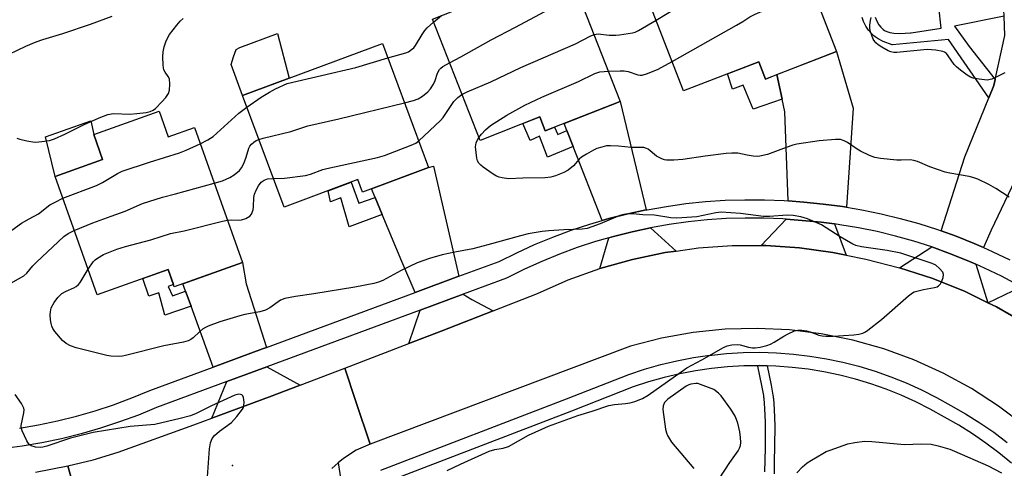
# Model space of a CAD drawing. Units: inches. Extents: x 1225769 to 1231769, y 545455 to 549455.
# Drawn here: x 1227137 to 1227421, y 548462 to 548591 of the extents above; entities that cross this region are included whole.
import ezdxf

# ---------------------------------------------------------------- set-up
doc = ezdxf.new("R2010")
doc.units = ezdxf.units.IN
doc.header["$MEASUREMENT"] = 0
for name, color, linetype in [('BLDG-Footprint', 5, 'Continuous'), ('CULTRL-Pad', 6, 'Continuous'), ('ELEV-Spot Elevation', 7, 'Continuous'), ('TRANS-Driveway', 251, 'Continuous'), ('TRANS-Non Street Sidewalk', 7, 'Continuous'), ('TRANS-Road', 130, 'Continuous'), ('TRANS-Street Sidewalk', 7, 'Continuous'), ('Undefined', 1, 'Continuous')]:
    doc.layers.add(name, color=color, linetype=linetype)

msp = doc.modelspace()

# ---------------------------------------------------------------- linework, layer by layer
at = {"layer": 'BLDG-Footprint'}
for points, elevation in [([(1227351.14, 548626.03), (1227355.58, 548614.57), (1227359.1, 548615.94), (1227372.33, 548581.84), (1227351.86, 548573.9), (1227349.93, 548578.89), (1227328.25, 548570.48), (1227315.28, 548603.92), (1227332.24, 548610.5), (1227329.48, 548617.62)], 379.35), ([(1227284.59, 548610.39), (1227287.6, 548602.71), (1227295.04, 548605.63), (1227310.01, 548567.46), (1227288.37, 548558.97), (1227286.8, 548562.98), (1227269.58, 548556.22), (1227255.87, 548591.17), (1227269.09, 548596.36), (1227266.39, 548603.25)], 377), ([(1227254.78, 548548.38), (1227235.71, 548541.3), (1227234.37, 548544.91), (1227213.09, 548537), (1227201.14, 548569.17), (1227241.48, 548584.16)], 376.83), ([(1227177.11, 548564.62), (1227179.74, 548557.25), (1227187.24, 548559.93), (1227201.11, 548521.03), (1227181.45, 548514.02), (1227179.68, 548518.98), (1227159.23, 548511.68), (1227147.08, 548545.77), (1227160.81, 548550.67), (1227158.23, 548557.89)], 375.66)]:
    msp.add_lwpolyline(points, close=True, dxfattribs=dict(at, elevation=elevation))
at = {"layer": 'CULTRL-Pad'}
for points in [[(1227214.58, 548574.17), (1227201.14, 548569.17), (1227197.89, 548578.05), (1227198.54, 548580.31), (1227199.25, 548582.46), (1227200.33, 548583.04), (1227211.22, 548587.07)], [(1227160.81, 548550.67), (1227147.08, 548545.77), (1227144.32, 548557.22), (1227157.41, 548561.84), (1227158.23, 548557.89)]]:
    msp.add_lwpolyline(points, close=True, dxfattribs=at)
at = {"layer": 'ELEV-Spot Elevation'}
msp.add_point((1227198.22, 548462.51, 376.01), dxfattribs=at)
at = {"layer": 'TRANS-Driveway'}
msp.add_lwpolyline([(1227433.41, 548565.04), (1227416.92, 548530.33), (1227414.7, 548525.34), (1227412.05, 548526.51), (1227406.8, 548528.6), (1227402.54, 548530.13), (1227409.31, 548551.52), (1227416.26, 548568.51), (1227417.71, 548572.06), (1227418.09, 548573.75), (1227420.9, 548586.44), (1227420.67, 548592.03), (1227420.52, 548595.5), (1227420.42, 548597.79), (1227439.42, 548601.82)], dxfattribs=at)
for points in [[(1227375.2, 548536.96), (1227374.1, 548537.14), (1227372.55, 548537.35), (1227368.5, 548537.88), (1227362.88, 548538.42), (1227358.39, 548538.77), (1227357.45, 548564.43), (1227356.67, 548568.11), (1227355.18, 548575.19), (1227372.33, 548581.84), (1227377.1, 548565.52)], [(1227317.52, 548536.18), (1227312.2, 548535.04), (1227306.71, 548533.66), (1227304.76, 548533.1), (1227296.42, 548554.47), (1227294.64, 548559.05), (1227293.83, 548561.11), (1227310.01, 548567.46)], [(1227263.52, 548517.05), (1227250.89, 548512.39), (1227247.05, 548521.34), (1227241.41, 548534.81), (1227239.34, 548539.78), (1227238.3, 548542.26), (1227254.78, 548548.38), (1227256.14, 548548.78)], [(1227371.74, 548532.12), (1227375.08, 548523.12), (1227371.27, 548523.91), (1227361.66, 548525.24), (1227351.98, 548525.89), (1227350.58, 548525.89), (1227357.85, 548533.5), (1227362.43, 548533.15), (1227367.9, 548532.63)], [(1227326.15, 548524.32), (1227322.99, 548523.88), (1227313.5, 548521.89), (1227304.16, 548519.25), (1227306.69, 548528.15), (1227308.09, 548528.56), (1227313.4, 548529.89), (1227318.76, 548531.03)], [(1227412.55, 548520.5), (1227416.01, 548509.44), (1227409.4, 548512.65), (1227400.08, 548516.4), (1227390.52, 548519.5), (1227399.79, 548525.5), (1227404.93, 548523.66), (1227410, 548521.63)], [(1227208.01, 548496.55), (1227206.88, 548496.13), (1227192.7, 548490.89), (1227186.31, 548508.41), (1227184.73, 548512.74), (1227183.95, 548514.91), (1227201.11, 548521.03), (1227202.14, 548514.86)], [(1227435.67, 548507.8), (1227436.35, 548504.04), (1227435.69, 548497.54), (1227435.5, 548497.68), (1227427.15, 548503.27), (1227418.44, 548508.26), (1227416.01, 548509.44), (1227425.57, 548514), (1227429.45, 548511.77), (1227434.07, 548508.88)], [(1227273.42, 548507.1), (1227258.41, 548501.21), (1227249.08, 548497.63), (1227252.3, 548507.27), (1227264.73, 548511.86), (1227267.24, 548510.37)], [(1227217.73, 548485.65), (1227208.88, 548482.29), (1227192.24, 548476.12), (1227196.59, 548486.69), (1227208.18, 548490.98)]]:
    msp.add_lwpolyline(points, close=True, dxfattribs=at)
at = {"layer": 'TRANS-Non Street Sidewalk'}
for points in [[(1227383.48, 548591.76), (1227383.97, 548590.62), (1227384.55, 548589.56), (1227385.1, 548588.84), (1227385.61, 548588.35), (1227385.67, 548588.3), (1227385.79, 548588.2), (1227386.16, 548587.92), (1227386.83, 548587.56), (1227387.72, 548587.28), (1227388.85, 548587.1), (1227390.58, 548587.05), (1227393.69, 548587.24), (1227393.88, 548587.26), (1227402.49, 548588.56), (1227401.85, 548594.72)], [(1227420.67, 548592.03), (1227406.35, 548589.15), (1227410.59, 548583.25), (1227418.09, 548573.75), (1227417.71, 548572.06), (1227416.26, 548568.51), (1227404.6, 548585.29), (1227388.5, 548583.73), (1227388.39, 548583.77), (1227385.77, 548584.77), (1227384.38, 548585.46), (1227383.48, 548586.03), (1227383.12, 548586.33), (1227383.02, 548586.41), (1227382.3, 548587.1), (1227381.57, 548587.98), (1227380.81, 548589.17), (1227380.17, 548590.44), (1227379.74, 548591.64)], [(1227351.66, 548460.71), (1227351.83, 548467.54), (1227351.83, 548467.76), (1227351.87, 548469.2), (1227351.87, 548474.96), (1227351.72, 548478.97), (1227351.46, 548481.83), (1227351.42, 548482.11), (1227351.4, 548482.3), (1227351.35, 548482.66), (1227350.85, 548485.61), (1227349.64, 548491.1), (1227349.59, 548491.28), (1227350.24, 548491.29), (1227352.32, 548491.22), (1227353.5, 548485.71), (1227354.02, 548482.77), (1227354.05, 548482.6), (1227354.05, 548482.56), (1227354.07, 548482.46), (1227354.07, 548482.41), (1227354.11, 548482.12), (1227354.15, 548481.83), (1227354.41, 548478.63), (1227354.54, 548473.95), (1227354.5, 548468.09), (1227354.49, 548467.8), (1227354.37, 548463.84), (1227354.34, 548460.1)]]:
    msp.add_lwpolyline(points, dxfattribs=at)
for points in [[(1227355.18, 548575.19), (1227356.67, 548568.11), (1227348.3, 548565.25), (1227345.42, 548572.12), (1227342.38, 548570.97), (1227340.89, 548575.39), (1227349.93, 548578.89), (1227351.87, 548573.9)], [(1227294.64, 548559.05), (1227296.42, 548554.47), (1227289.03, 548551.37), (1227286.73, 548557.45), (1227284, 548556.19), (1227281.94, 548561.07), (1227286.8, 548562.98), (1227288.37, 548558.97), (1227291.02, 548560.01), (1227292.05, 548557.88)], [(1227239.34, 548539.78), (1227241.41, 548534.81), (1227231.83, 548531.34), (1227229.45, 548539.67), (1227226.51, 548538.52), (1227225.77, 548541.72), (1227232.44, 548544.19), (1227234.62, 548538.16)], [(1227184.73, 548512.74), (1227186.31, 548508.41), (1227178.72, 548505.85), (1227177.01, 548512.32), (1227174.16, 548511.36), (1227172.4, 548516.38), (1227179.68, 548518.98), (1227181.21, 548514.7), (1227179.66, 548514.06), (1227180.91, 548511.4)]]:
    msp.add_lwpolyline(points, close=True, dxfattribs=at)
at = {"layer": 'TRANS-Road'}
for points in [[(1227426.39, 548474.03), (1227419.01, 548479.63), (1227411.24, 548484.67), (1227403.1, 548489.1), (1227394.66, 548492.92), (1227385.96, 548496.09), (1227377.04, 548498.6), (1227367.96, 548500.44), (1227358.76, 548501.58), (1227349.51, 548502.04), (1227340.25, 548501.8), (1227331.03, 548500.86), (1227321.91, 548499.24), (1227312.94, 548496.94), (1227237.94, 548468.68), (1227233.8, 548480.99), (1227230.59, 548490.53), (1227249.08, 548497.63), (1227258.41, 548501.21), (1227273.42, 548507.1), (1227286.14, 548512.09), (1227295.03, 548515.98), (1227304.16, 548519.25), (1227313.5, 548521.89), (1227322.99, 548523.88), (1227326.15, 548524.32), (1227332.61, 548525.21), (1227342.28, 548525.89), (1227350.58, 548525.89), (1227351.98, 548525.89), (1227361.66, 548525.24), (1227371.27, 548523.91), (1227375.08, 548523.12), (1227380.77, 548521.94), (1227390.52, 548519.5), (1227400.08, 548516.4), (1227409.4, 548512.65), (1227416.01, 548509.44), (1227418.44, 548508.26), (1227427.15, 548503.27)], [(1227153.54, 548452.43), (1227150.78, 548462.45), (1227158.08, 548464.17), (1227165.28, 548466.31), (1227187.11, 548474.21), (1227192.24, 548476.12), (1227208.88, 548482.29), (1227217.73, 548485.65), (1227230.59, 548490.53), (1227233.8, 548480.99), (1227237.94, 548468.68), (1227233.91, 548466.92), (1227230.19, 548464.56), (1227228.72, 548463.27), (1227226.88, 548461.67)], [(1227141.45, 548460.6), (1227150.78, 548462.45), (1227153.54, 548452.43)]]:
    msp.add_lwpolyline(points, dxfattribs=at)
at = {"layer": 'TRANS-Street Sidewalk'}
for points in [[(1227136.8, 548473.29), (1227142.32, 548474.23), (1227147.81, 548475.38), (1227153.24, 548476.73), (1227158.63, 548478.29), (1227163.95, 548480.04), (1227167.72, 548481.44), (1227169.21, 548481.99), (1227174.39, 548484.13), (1227192.7, 548490.89), (1227206.88, 548496.13), (1227208.01, 548496.55), (1227250.89, 548512.39), (1227263.52, 548517.05), (1227275.09, 548521.33), (1227280.16, 548523.85), (1227285.32, 548526.19), (1227290.56, 548528.35), (1227295.88, 548530.31), (1227301.26, 548532.08), (1227304.76, 548533.1), (1227306.71, 548533.66), (1227312.2, 548535.04), (1227317.52, 548536.18), (1227317.75, 548536.22), (1227323.33, 548537.21), (1227328.94, 548537.99), (1227334.58, 548538.57), (1227340.24, 548538.95), (1227345.9, 548539.12), (1227351.57, 548539.09), (1227357.23, 548538.85), (1227358.39, 548538.77), (1227362.88, 548538.42), (1227368.5, 548537.88), (1227372.55, 548537.35), (1227374.1, 548537.14), (1227375.2, 548536.96), (1227379.66, 548536.21), (1227385.19, 548535.08), (1227390.68, 548533.75), (1227396.11, 548532.23), (1227401.49, 548530.51), (1227402.54, 548530.13), (1227406.8, 548528.6), (1227412.05, 548526.51), (1227414.7, 548525.34), (1227417.21, 548524.23), (1227422.29, 548521.77)], [(1227424.72, 548514.5), (1227419.9, 548517.05), (1227414.99, 548519.43), (1227412.55, 548520.5), (1227410, 548521.63), (1227404.93, 548523.66), (1227399.79, 548525.5), (1227394.6, 548527.16), (1227389.34, 548528.63), (1227384.04, 548529.91), (1227378.69, 548531.01), (1227373.32, 548531.91), (1227371.74, 548532.12), (1227367.9, 548532.63), (1227362.43, 548533.15), (1227357.85, 548533.5), (1227356.92, 548533.57), (1227351.44, 548533.8), (1227345.97, 548533.83), (1227340.49, 548533.66), (1227335.03, 548533.3), (1227329.58, 548532.74), (1227324.15, 548531.98), (1227318.76, 548531.03), (1227313.4, 548529.89), (1227308.09, 548528.56), (1227306.69, 548528.15), (1227302.83, 548527.03), (1227297.62, 548525.32), (1227292.49, 548523.42), (1227287.42, 548521.34), (1227282.43, 548519.07), (1227277.19, 548516.46), (1227264.73, 548511.86), (1227252.3, 548507.27), (1227208.18, 548490.98), (1227196.59, 548486.69), (1227176.32, 548479.2), (1227171.14, 548477.06), (1227165.7, 548475.05), (1227160.19, 548473.23), (1227154.62, 548471.63), (1227148.99, 548470.23), (1227143.31, 548469.04), (1227137.59, 548468.06), (1227131.84, 548467.29)]]:
    msp.add_lwpolyline(points, dxfattribs=at)
for points in [[(1227240.98, 548461.16, 0), (1227294.52, 548481.77, 0), (1227312.45, 548488.75, 0), (1227317.02, 548490.27, 0), (1227321.66, 548491.59, 0), (1227326.35, 548492.7, 0), (1227331.08, 548493.61, 0), (1227335.85, 548494.3, 0), (1227336.44, 548494.36, 0), (1227340.64, 548494.79, 0), (1227345.46, 548495.06, 0), (1227350.27, 548495.13, 0), (1227355.09, 548494.98, 0), (1227359.9, 548494.62, 0), (1227364.68, 548494.06, 0), (1227369.44, 548493.28, 0), (1227374.15, 548492.29, 0), (1227378.82, 548491.1, 0), (1227383.44, 548489.71, 0), (1227387.98, 548488.11, 0), (1227392.45, 548486.32, 0), (1227396.84, 548484.33, 0), (1227401.14, 548482.15, 0), (1227405.34, 548479.79, 0), (1227409.56, 548477.41, 0), (1227413.67, 548474.84, 0), (1227417.66, 548472.1, 0), (1227421.53, 548469.18, 0)], [(1227422.75, 548463.19, 0), (1227419.15, 548466.16, 0), (1227415.41, 548468.98, 0), (1227411.56, 548471.63, 0), (1227407.6, 548474.1, 0), (1227403.46, 548476.44, 0), (1227399.33, 548478.76, 0), (1227395.18, 548480.86, 0), (1227390.95, 548482.78, 0), (1227386.63, 548484.51, 0), (1227382.24, 548486.05, 0), (1227377.79, 548487.4, 0), (1227373.29, 548488.55, 0), (1227368.73, 548489.5, 0), (1227364.14, 548490.25, 0), (1227359.53, 548490.8, 0), (1227354.89, 548491.14, 0), (1227352.32, 548491.22, 0), (1227350.24, 548491.29, 0), (1227349.59, 548491.28, 0), (1227345.59, 548491.22, 0), (1227340.95, 548490.96, 0), (1227336.32, 548490.49, 0), (1227331.72, 548489.81, 0), (1227327.15, 548488.94, 0), (1227322.63, 548487.87, 0), (1227318.15, 548486.6, 0), (1227313.75, 548485.14, 0), (1227295.91, 548478.19, 0), (1227242.64, 548457.69, 0)], [(1227226.88, 548461.67, 0), (1227228.72, 548463.27, 0), (1227230.55, 548451.51, 0)]]:
    msp.add_polyline3d(points, dxfattribs=at)
at = {"layer": 'Undefined'}
msp.add_line((1227256.22, 548590.26, 374), (1227258.47, 548592.19, 374), dxfattribs=at)
for points, elevation in [([(1227320.35, 548590.85), (1227336.36, 548600.69), (1227337.37, 548601.26), (1227338.44, 548601.74), (1227348.26, 548605.42), (1227349.96, 548605.98), (1227351.68, 548606.33), (1227362.17, 548608.03)], 378), ([(1227260.79, 548578.61), (1227264.07, 548580.31), (1227272.83, 548585.18), (1227279.83, 548588.81), (1227293.82, 548596.31), (1227295.42, 548597.11), (1227297.95, 548598.2)], 376), ([(1227324.95, 548578.99), (1227343.52, 548589.42), (1227345.32, 548590.48), (1227347.38, 548591.84), (1227348.91, 548592.63), (1227354.27, 548594.94), (1227362.07, 548596.82), (1227365.95, 548598.28)], 380), ([(1227133.88, 548581.08), (1227138.68, 548583.41), (1227141.68, 548584.6), (1227143.6, 548585.28), (1227149.3, 548587.04), (1227157.3, 548589.76), (1227163.52, 548592.05)], 370), ([(1227136.09, 548556.84), (1227136.91, 548556.54), (1227138.93, 548556.07), (1227140.68, 548555.78), (1227141.54, 548555.75), (1227143.26, 548555.89), (1227145.53, 548556.22), (1227146.91, 548556.68), (1227149.88, 548558.02), (1227155.33, 548560.75), (1227159.82, 548562.74), (1227162.26, 548563.68), (1227163.9, 548563.93), (1227168.64, 548563.78), (1227170.7, 548563.95), (1227173.35, 548564.29), (1227174.5, 548564.53), (1227175.36, 548564.9), (1227176, 548565.38), (1227177.88, 548567.29), (1227179.06, 548568.62), (1227179.77, 548569.74), (1227180.11, 548570.72), (1227180.21, 548572.38), (1227180.03, 548573.99), (1227179.73, 548574.65), (1227178.85, 548575.87), (1227178.47, 548576.55), (1227178.31, 548577.09), (1227178.21, 548577.94), (1227178.15, 548580.3), (1227178.23, 548581.77), (1227178.55, 548583.21), (1227179, 548584.62), (1227179.46, 548585.7), (1227180.04, 548586.7), (1227182.2, 548589.44), (1227183.14, 548590.54), (1227183.97, 548591.36)], 372), ([(1227243.03, 548580), (1227248.19, 548581.47), (1227248.96, 548581.79), (1227249.87, 548582.38), (1227250.48, 548582.92), (1227251.01, 548583.56), (1227252.92, 548586.78), (1227253.68, 548587.86), (1227254.38, 548588.62), (1227256.22, 548590.26)], 374), ([(1227302.46, 548586.71), (1227303.67, 548586.91), (1227306.79, 548586.57), (1227308.69, 548586.56), (1227309.78, 548586.64), (1227313.57, 548587.2), (1227314.26, 548587.41), (1227315.28, 548587.88), (1227320.35, 548590.85)], 378), ([(1227420.82, 548575.72), (1227418.34, 548574.41), (1227417.08, 548573.89), (1227415.75, 548573.62), (1227413.45, 548573.82), (1227411.74, 548574.13), (1227410.94, 548574.43), (1227409.96, 548575.05), (1227408.08, 548576.46), (1227406.94, 548577.39), (1227406.24, 548578.1), (1227404.51, 548580.63), (1227404.01, 548581.22), (1227403.44, 548581.67), (1227402.95, 548581.88), (1227401.02, 548582.22), (1227398.46, 548582.44), (1227389.71, 548581.6), (1227388.85, 548581.59), (1227388.01, 548581.74), (1227387.22, 548582.08), (1227385.4, 548583.12), (1227384.39, 548583.76), (1227383.71, 548584.3), (1227383.35, 548584.72), (1227382.95, 548585.44), (1227382.07, 548587.82), (1227381.94, 548588.64), (1227381.95, 548589.45), (1227382.11, 548590.81), (1227382.32, 548591.6)], 382), ([(1227264.39, 548569.45), (1227265.89, 548570.19), (1227272.69, 548573.14), (1227281.36, 548577.23), (1227297.12, 548584.07), (1227301.31, 548586.22), (1227302.46, 548586.71)], 378), ([(1227202.38, 548565.83), (1227206.46, 548568.65), (1227208.88, 548570.13), (1227210.65, 548571.07), (1227213.97, 548572.6), (1227233.81, 548577.25), (1227243.03, 548580)], 374), ([(1227247.83, 548567.08), (1227250.37, 548567.7), (1227251.76, 548568.18), (1227252.98, 548568.96), (1227254.56, 548570.25), (1227255.33, 548571.07), (1227256.17, 548572.47), (1227256.62, 548573.46), (1227257.3, 548575.56), (1227257.9, 548576.62), (1227258.27, 548577.03), (1227258.91, 548577.53), (1227260.79, 548578.61)], 376), ([(1227306.6, 548576.16), (1227310.01, 548576.31), (1227311.17, 548576.28), (1227312.3, 548576.04), (1227315.03, 548575.15), (1227315.78, 548575.02), (1227316.3, 548575.03), (1227317.91, 548575.48), (1227320.9, 548576.78), (1227324.95, 548578.99)], 380), ([(1227269.27, 548557.01), (1227270.04, 548558.03), (1227271.12, 548559.25), (1227272.59, 548560.54), (1227277.3, 548563.47), (1227282.54, 548566.34), (1227287.45, 548568.72), (1227297.93, 548573.21), (1227302.64, 548575.49), (1227304.14, 548575.95), (1227306.6, 548576.16)], 380), ([(1227205.84, 548556.52), (1227207.03, 548556.86), (1227215.06, 548558.76), (1227219.98, 548560.46), (1227228.85, 548562.39), (1227247.83, 548567.08)], 376), ([(1227251.93, 548556.05), (1227258.24, 548561.91), (1227258.97, 548562.83), (1227262.08, 548567.43), (1227263.19, 548568.56), (1227264.39, 548569.45)], 378), ([(1227188.91, 548555.25), (1227191.16, 548556.35), (1227192.69, 548557.37), (1227200.11, 548564.05), (1227202.38, 548565.83)], 374), ([(1227192.97, 548543.86), (1227195.34, 548544.57), (1227197.51, 548545.52), (1227198.73, 548546.29), (1227200.28, 548547.56), (1227200.86, 548548.31), (1227201.46, 548549.53), (1227202.15, 548551.37), (1227202.97, 548553.96), (1227203.26, 548554.57), (1227203.73, 548555.15), (1227204.36, 548555.7), (1227205.06, 548556.16), (1227205.84, 548556.52)], 376), ([(1227210.01, 548545.28), (1227213.18, 548545.35), (1227219.32, 548546.09), (1227220.69, 548546.48), (1227224.31, 548547.82), (1227225.45, 548548.16), (1227240.06, 548551.25), (1227242.02, 548551.9), (1227249.77, 548554.8), (1227251.09, 548555.43), (1227251.93, 548556.05)], 378), ([(1227422.08, 548539.83), (1227418.25, 548542.37), (1227416.23, 548543.51), (1227413.04, 548545.01), (1227411.68, 548545.5), (1227410.56, 548545.79), (1227405.04, 548546.75), (1227403.62, 548547.09), (1227399.26, 548548.6), (1227395.65, 548550.17), (1227394.62, 548550.47), (1227393.54, 548550.58), (1227390.96, 548550.48), (1227389.78, 548550.51), (1227385.06, 548550.97), (1227383.41, 548551.29), (1227381.85, 548551.87), (1227379.26, 548553.09), (1227378.28, 548553.66), (1227375.56, 548555.62), (1227374.55, 548556.11), (1227373.49, 548556.43), (1227372.04, 548556.47), (1227367.33, 548556.11), (1227360.9, 548555.11), (1227359.77, 548554.83), (1227357.84, 548554.18), (1227352.45, 548552.13), (1227350.29, 548551.66), (1227349.46, 548551.61), (1227348.31, 548551.69), (1227346.59, 548551.94), (1227343.88, 548552.49), (1227342.21, 548552.57), (1227340.51, 548552.43), (1227334.44, 548551.71), (1227328.05, 548550.7), (1227325.41, 548550.55), (1227323.32, 548550.56), (1227322.75, 548550.65), (1227321.96, 548550.91), (1227320.49, 548551.71), (1227318.07, 548553.66), (1227317.58, 548553.91), (1227316.79, 548554.13), (1227315.97, 548554.2), (1227313.19, 548554.14), (1227309.52, 548554.58), (1227307.2, 548554.67), (1227306.05, 548554.62), (1227304.66, 548554.31), (1227303.3, 548553.86), (1227302.27, 548553.37), (1227300.28, 548552.24), (1227298.82, 548551.35), (1227298.16, 548550.83), (1227296.51, 548548.85), (1227295.01, 548547.61), (1227293.78, 548546.94), (1227291.37, 548546.04), (1227290.02, 548545.65), (1227288.37, 548545.42), (1227281.9, 548545.34), (1227277.84, 548545.15), (1227275.94, 548545.39), (1227275.15, 548545.6), (1227274.38, 548545.9), (1227273.38, 548546.5), (1227270.46, 548548.51), (1227269.78, 548549.05), (1227269.24, 548549.64), (1227268.9, 548550.3), (1227268.69, 548551.14), (1227268.33, 548554.37), (1227268.46, 548555.48), (1227268.79, 548556.22), (1227269.27, 548557.01)], 380), ([(1227149.31, 548539.52), (1227159.06, 548543.17), (1227160.74, 548544.04), (1227165.09, 548546.65), (1227166.41, 548547.33), (1227174.34, 548549.92), (1227182.97, 548552.6), (1227184.85, 548553.36), (1227188.91, 548555.25)], 374), ([(1227196.78, 548533.18), (1227197.84, 548533.29), (1227199.99, 548533.25), (1227200.83, 548533.3), (1227202.12, 548533.7), (1227203.25, 548534.37), (1227203.72, 548534.97), (1227204.15, 548536.22), (1227204.27, 548537.07), (1227204.39, 548539.73), (1227204.56, 548540.69), (1227205.02, 548541.85), (1227205.71, 548543.15), (1227206.46, 548544.16), (1227207.32, 548544.76), (1227208.37, 548545.14), (1227210.01, 548545.28)], 378), ([(1227152.62, 548530.23), (1227157.94, 548532.47), (1227163.27, 548534.33), (1227167.31, 548535.84), (1227172.31, 548538.04), (1227178.09, 548539.84), (1227181.85, 548540.79), (1227192.97, 548543.86)], 376), ([(1227111.58, 548521.44), (1227117.8, 548521.14), (1227118.98, 548521.15), (1227120.42, 548521.45), (1227122.04, 548522.09), (1227123.86, 548523.11), (1227127.62, 548525.55), (1227133.55, 548529.55), (1227137.45, 548532.35), (1227139.63, 548533.64), (1227142.34, 548535.09), (1227145.58, 548537.62), (1227147.1, 548538.46), (1227149.31, 548539.52)], 374), ([(1227260.09, 548461.09), (1227263.96, 548462.92), (1227272.21, 548466.61), (1227273.87, 548467.09), (1227276.28, 548467.5), (1227277.77, 548467.99), (1227283.54, 548471.25), (1227289.33, 548473.81), (1227297.8, 548476.95), (1227301.94, 548478.2), (1227306.69, 548479.76), (1227308.36, 548480.12), (1227311.55, 548480.38), (1227312.83, 548480.57), (1227314.22, 548480.99), (1227316.39, 548481.84), (1227318.06, 548482.81), (1227329.22, 548490.66), (1227333.55, 548492.94), (1227339.8, 548496.54), (1227340.8, 548496.99), (1227342.14, 548497.27), (1227343.79, 548497.38), (1227344.58, 548497.29), (1227346.95, 548496.62), (1227348.09, 548496.39), (1227348.93, 548496.4), (1227350.33, 548496.66), (1227352.27, 548497.14), (1227353.35, 548497.5), (1227354.4, 548498.05), (1227357.2, 548499.79), (1227358.44, 548500.48), (1227360.2, 548501.3), (1227361.24, 548501.55), (1227362.32, 548501.5), (1227363.69, 548501.29), (1227364.77, 548501), (1227367.22, 548500.1), (1227368.17, 548499.91), (1227369.31, 548499.81), (1227371.35, 548499.81), (1227377.31, 548500.15), (1227378.77, 548500.35), (1227379.89, 548500.66), (1227380.66, 548501.04), (1227381.38, 548501.53), (1227385.34, 548504.58), (1227393.06, 548511.39), (1227394.21, 548512.27), (1227394.7, 548512.53), (1227395.49, 548512.79), (1227397.43, 548513.22), (1227400.55, 548513.77), (1227401.34, 548514), (1227401.79, 548514.25), (1227402.29, 548514.87), (1227402.67, 548515.64), (1227403.07, 548516.73), (1227403.21, 548517.53), (1227402.99, 548518.25), (1227402.07, 548519.33), (1227400.94, 548520.27), (1227399.96, 548520.74), (1227390.9, 548523.72), (1227386.91, 548524.44), (1227379.58, 548525.56), (1227377.93, 548525.95), (1227377.08, 548526.33), (1227373.44, 548528.45), (1227368.06, 548531.89), (1227364, 548533.61), (1227362.06, 548534.21), (1227359.83, 548534.55), (1227358.15, 548534.69), (1227353, 548534.31), (1227351.27, 548534.29), (1227344.66, 548535.12), (1227339.08, 548535.52), (1227337.6, 548535.35), (1227332.05, 548534.18), (1227326.34, 548533.76), (1227324.58, 548533.91), (1227319.84, 548534.63), (1227316.53, 548534.76), (1227313.66, 548535.06), (1227312.19, 548535.02), (1227311.01, 548534.84), (1227309.87, 548534.56), (1227304.25, 548532.15), (1227301.84, 548531.26), (1227300.49, 548530.85), (1227299.06, 548530.66), (1227293.76, 548530.44), (1227289.45, 548530.16), (1227287.49, 548529.92), (1227283.5, 548529.26), (1227281.23, 548528.75), (1227271.83, 548526.09), (1227267.5, 548524.95), (1227262.3, 548524.04), (1227258.66, 548523.23), (1227254.99, 548522.14), (1227251.49, 548520.89), (1227246.86, 548518.72), (1227241.54, 548515.82), (1227240.32, 548515.33), (1227238.98, 548514.93), (1227233.54, 548513.89), (1227221.72, 548511.97), (1227216.42, 548511.27), (1227213.35, 548510.61), (1227212.05, 548510.12), (1227209.04, 548507.97), (1227207.79, 548507.3), (1227206.12, 548506.85), (1227201.76, 548506.02), (1227200.31, 548505.67), (1227194.56, 548503.96), (1227191.24, 548502.67), (1227190.45, 548502.29), (1227189.61, 548501.76), (1227188.75, 548501.05), (1227186.9, 548499.32), (1227186.2, 548498.8), (1227185.44, 548498.42), (1227184.08, 548498.07), (1227178.44, 548496.97), (1227167.38, 548494.17), (1227166.53, 548494.03), (1227165.42, 548493.97), (1227163.19, 548494.06), (1227162.05, 548494.22), (1227153.15, 548496.43), (1227151.51, 548496.97), (1227150.33, 548497.63), (1227149.28, 548498.53), (1227147.06, 548501.12), (1227146.47, 548501.98), (1227146.14, 548502.64), (1227145.94, 548503.41), (1227145.79, 548504.53), (1227145.71, 548505.96), (1227145.74, 548506.78), (1227146.01, 548507.98), (1227146.82, 548509.49), (1227147.87, 548510.95), (1227149.09, 548512.07), (1227150.25, 548512.8), (1227152.53, 548513.74), (1227153.2, 548514.15), (1227153.8, 548514.65), (1227154.29, 548515.28), (1227156.6, 548519.06)], 378), ([(1227156.6, 548519.06), (1227158.08, 548521.22), (1227158.68, 548521.81), (1227159.35, 548522.31), (1227161.08, 548523.29), (1227164.88, 548524.84), (1227167.41, 548525.62), (1227174.69, 548527.56), (1227177.67, 548528.56), (1227180.39, 548529.36), (1227184.26, 548530.17), (1227195.31, 548532.9), (1227196.78, 548533.18)], 378), ([(1227109.31, 548512.39), (1227117.77, 548511.76), (1227119.22, 548511.57), (1227120.35, 548511.28), (1227121.08, 548510.96), (1227121.65, 548510.59), (1227122.99, 548509.52), (1227123.44, 548509.25), (1227124, 548509.15), (1227124.77, 548509.35), (1227128.4, 548511.35), (1227132.84, 548514.21), (1227138.07, 548517.17), (1227138.91, 548517.94), (1227140.68, 548520.04), (1227141.7, 548521.09), (1227149.59, 548528.5), (1227150.87, 548529.42), (1227152.62, 548530.23)], 376), ([(1227338.49, 548458.67), (1227341.58, 548463.37), (1227343.96, 548466.75), (1227344.4, 548467.5), (1227344.69, 548468.3), (1227344.79, 548469.14), (1227344.69, 548470.55), (1227344.44, 548472.25), (1227343.88, 548474.74), (1227343.55, 548475.77), (1227343.11, 548476.76), (1227341.84, 548478.77), (1227339.05, 548482.56), (1227338.29, 548483.32), (1227336.98, 548484.44), (1227333.17, 548485.9), (1227332.34, 548486.11), (1227331.77, 548486.17), (1227330.33, 548485.98), (1227329.78, 548485.8), (1227329.02, 548485.4), (1227323.77, 548481.66), (1227323.12, 548481.1), (1227322.77, 548480.68), (1227322.38, 548479.73), (1227322.29, 548478.63), (1227323.08, 548472.99), (1227323.37, 548471.89), (1227323.67, 548471.13), (1227324.16, 548470.16), (1227324.74, 548469.23), (1227331.19, 548461.67)], 378), ([(1227190.94, 548457.92), (1227191.59, 548467.31), (1227191.86, 548469.02), (1227192.38, 548470.27), (1227193.01, 548471.15), (1227194.46, 548472.43), (1227197.94, 548474.93), (1227199.5, 548476.65), (1227201.13, 548478.7), (1227201.4, 548479.19), (1227201.55, 548479.71), (1227201.59, 548480.8), (1227201.37, 548482.12), (1227201.18, 548482.56), (1227200.89, 548482.85), (1227200.53, 548482.99), (1227200.1, 548483.03), (1227198.92, 548482.75), (1227192.23, 548479.67), (1227187.73, 548477.46), (1227186.11, 548476.87), (1227183.13, 548476.05), (1227175.81, 548474.37), (1227168.73, 548473.75), (1227158.1, 548472.01), (1227151.54, 548470.38), (1227144.75, 548468.08), (1227143.61, 548467.78), (1227142.77, 548467.67), (1227141.42, 548467.81), (1227140.17, 548468.22), (1227139.56, 548468.68), (1227138.95, 548469.61), (1227137.63, 548472.51), (1227137.33, 548473.56), (1227137.35, 548474.08), (1227138.13, 548477.71), (1227138.16, 548478.54), (1227138.06, 548479.08), (1227137.42, 548480.34), (1227135.61, 548483.01)], 376), ([(1227360.94, 548460.42), (1227362.58, 548462.12), (1227363.91, 548463.29), (1227365.11, 548464.09), (1227368.36, 548466.01), (1227369.4, 548466.53), (1227370.51, 548466.97), (1227375.58, 548468.76), (1227377.58, 548469.14), (1227380.46, 548469.49), (1227382.49, 548469.45), (1227391.93, 548468.56), (1227396.76, 548468.79), (1227399.65, 548468.66), (1227401.63, 548468.2), (1227405, 548467.17), (1227406.36, 548466.68), (1227416.02, 548462.39), (1227419.91, 548460.44)], 380)]:
    msp.add_lwpolyline(points, dxfattribs=dict(at, elevation=elevation))

doc.saveas('drawing.dxf')
